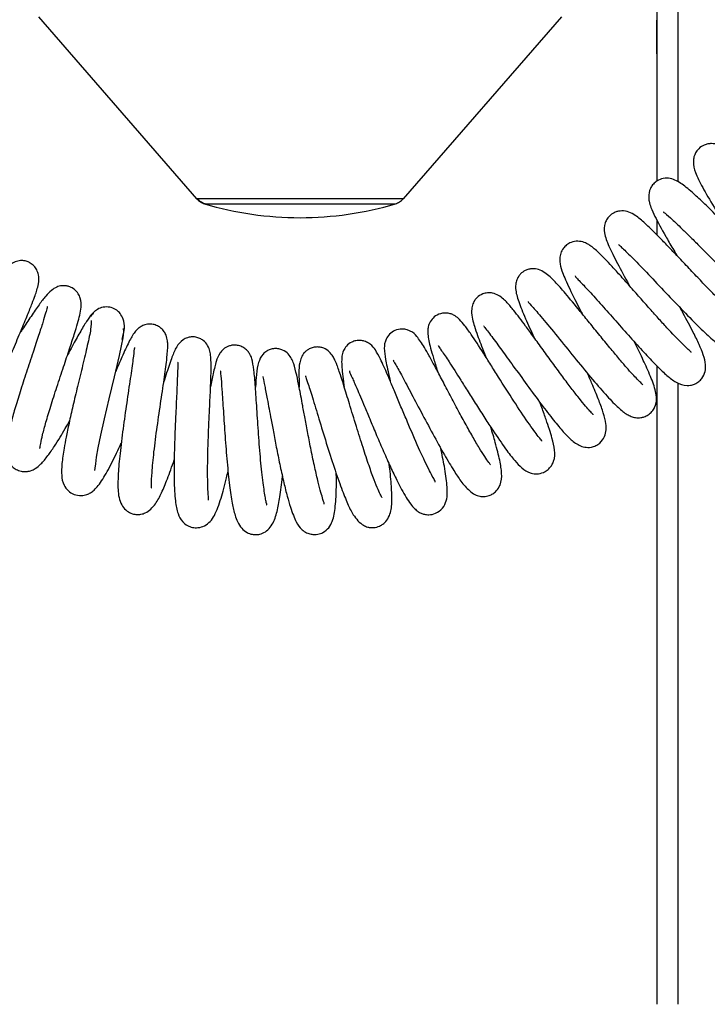
# Model space of a CAD drawing. Units: millimetres. Extents: x 5 to 292, y 5 to 205.
# Drawn here: x 84 to 89, y 168 to 175 of the extents above; entities that cross this region are included whole.
import ezdxf

# ---------------------------------------------------------------- set-up
doc = ezdxf.new("R2010")
doc.units = ezdxf.units.MM

msp = doc.modelspace()

# ---------------------------------------------------------------- linework, layer by layer
at = {"color": 7, "linetype": 'Continuous', "lineweight": 25}
for p, q in [((88.69348, 174.12586), (88.69348, 175.80197)), ((88.86015, 174.11966), (88.86015, 175.80197)), ((83.78419, 175.42948), (85.03923, 173.98571)), ((86.68107, 173.98571), (87.93617, 175.42955)), ((88.69348, 175.40197), (88.68682, 175.40197)), ((88.68682, 175.40197), (88.68682, 175.30197)), ((88.69348, 175.30197), (88.68682, 175.30197)), ((88.68682, 175.30197), (88.68682, 175.2353)), ((88.69348, 175.2353), (88.68682, 175.2353)), ((88.68682, 175.2353), (88.68682, 175.1353)), ((88.69348, 175.1353), (88.68682, 175.1353)), ((85.04459, 173.98571), (85.03923, 173.98571)), ((86.67902, 173.98571), (85.04459, 173.98571)), ((86.68107, 173.98571), (86.67902, 173.98571)), ((85.10195, 173.94536), (85.1069, 173.94536)), ((85.1069, 173.94536), (86.61646, 173.94536)), ((86.61646, 173.94536), (86.61835, 173.94536)), ((88.69348, 173.69698), (88.69348, 173.81271)), ((88.69348, 167.59197), (88.69348, 172.65648)), ((88.86015, 167.59197), (88.86015, 172.5246))]:
    msp.add_line(p, q, dxfattribs=at)
at = {"color": 7, "linetype": 'Continuous', "lineweight": 25, "flags": 128}
msp.add_lwpolyline([(84.23129, 171.82834), (84.23512, 171.84655), (84.2391, 171.88132), (84.24665, 171.93387), (84.25944, 172.00753), (84.27973, 172.10901), (84.30854, 172.23991), (84.34544, 172.39731), (84.3874, 172.57105), (84.42796, 172.74197), (84.44462, 172.8179), (84.45678, 172.88202), (84.46258, 172.92961), (84.4603, 172.95655), (84.4603, 172.95655)], dxfattribs=at)
at = {"color": 7, "linetype": 'Continuous', "lineweight": 25}
for start, end in [(253.481528, 270), (270, 286.518472)]:
    msp.add_arc((85.86015, 176.50197), 2.66667, start, end, dxfattribs=at)
for points, knots in [([(90.08153, 173.61177), (90.08104, 173.61247), (90.07979, 173.61421), (90.05879, 173.62908), (90.00898, 173.66935), (89.93284, 173.73777), (89.83682, 173.82857), (89.75109, 173.91124), (89.65888, 174.00104), (89.56819, 174.08928), (89.48554, 174.16884), (89.39478, 174.25447), (89.30531, 174.33352), (89.24122, 174.38401), (89.17813, 174.4156), (89.13535, 174.42475), (89.09673, 174.42184), (89.06092, 174.41148), (89.02639, 174.38861), (89.00479, 174.36184), (88.99155, 174.33766), (88.98378, 174.31439), (88.97728, 174.26193), (88.99737, 174.18652), (89.05094, 174.07875), (89.13026, 173.94157), (89.19348, 173.83844), (89.21859, 173.79747)], [0, 0, 0, 0, 0.0190687, 0.0474611, 0.0807778, 0.1557936, 0.1977028, 0.2424105, 0.2898641, 0.3374224, 0.3816909, 0.4226981, 0.4948546, 0.556119, 0.5870436, 0.619361, 0.6345509, 0.6482734, 0.6700782, 0.6833084, 0.6925224, 0.707914, 0.7300987, 0.7887625, 0.8654485, 0.9465456, 1, 1, 1, 1]), ([(89.70728, 173.32414), (89.70734, 173.32486), (89.70751, 173.32661), (89.68612, 173.34304), (89.64901, 173.37521), (89.5883, 173.4306), (89.50665, 173.50893), (89.41362, 173.60111), (89.32213, 173.69319), (89.23948, 173.7766), (89.15049, 173.86589), (89.06041, 173.95464), (88.96385, 174.04481), (88.89126, 174.10283), (88.83911, 174.1342), (88.7884, 174.15104), (88.73135, 174.14761), (88.68704, 174.1265), (88.65573, 174.09566), (88.63233, 174.05728), (88.6233, 174.0024), (88.63054, 173.95822), (88.64462, 173.91247), (88.68098, 173.83182), (88.74287, 173.71794), (88.80684, 173.60706), (88.83808, 173.55411), (88.84877, 173.53598)], [0, 0, 0, 0, 0.0209267, 0.0508213, 0.0876314, 0.1315621, 0.1826725, 0.2346812, 0.2821493, 0.3249378, 0.3629666, 0.4242742, 0.478772, 0.5468592, 0.5841804, 0.6170385, 0.6458798, 0.668206, 0.6834718, 0.6986379, 0.7312776, 0.7552577, 0.7928823, 0.8443406, 0.931101, 0.9764035, 1, 1, 1, 1]), ([(85.04128, 173.98571), (85.05033, 173.9767), (85.06843, 173.95867), (85.09232, 173.94971), (85.10426, 173.94523)], [0, 0, 0, 0, 0.5000602, 1, 1, 1, 1]), ([(85.1069, 173.94536), (85.09369, 173.95051), (85.0701, 173.95972), (85.05238, 173.97777), (85.04459, 173.98571)], [0, 0, 0, 0, 0.56, 1, 1, 1, 1]), ([(86.61603, 173.94523), (86.62798, 173.94971), (86.65187, 173.95867), (86.66997, 173.9767), (86.67902, 173.98571)], [0, 0, 0, 0, 0.4999398, 1, 1, 1, 1]), ([(89.34405, 173.03783), (89.34436, 173.0378), (89.34651, 173.03762), (89.33164, 173.04749), (89.29047, 173.08298), (89.22998, 173.14029), (89.16964, 173.20013), (89.09691, 173.27461), (89.01345, 173.3619), (88.92501, 173.45542), (88.83941, 173.54602), (88.76282, 173.62627), (88.67899, 173.71249), (88.59775, 173.791), (88.53459, 173.84651), (88.46873, 173.88183), (88.42457, 173.89095), (88.38738, 173.88738), (88.35683, 173.8785), (88.323, 173.8587), (88.29402, 173.82484), (88.27125, 173.77488), (88.27266, 173.70653), (88.30852, 173.60769), (88.37367, 173.47919), (88.43726, 173.36144), (88.47351, 173.29632), (88.47561, 173.29254)], [0, 0, 0, 0, 0.0040168, 0.0283597, 0.0889751, 0.1246326, 0.163626, 0.2059491, 0.2516098, 0.3003137, 0.347336, 0.3910159, 0.4313622, 0.5018799, 0.5637193, 0.5974575, 0.6322808, 0.6466892, 0.6586358, 0.6777013, 0.6941081, 0.7127411, 0.7666579, 0.8363944, 0.9169316, 0.995186, 1, 1, 1, 1]), ([(88.74102, 173.8831), (88.74237, 173.88173), (88.74669, 173.87738), (88.80361, 173.83131), (88.87603, 173.76182), (88.96023, 173.67919), (89.06115, 173.57816), (89.19487, 173.44315), (89.3423, 173.29693), (89.46446, 173.18319), (89.55009, 173.11068), (89.62264, 173.06759), (89.68052, 173.05593), (89.71712, 173.05776), (89.75631, 173.0723), (89.79163, 173.09628), (89.82315, 173.1395), (89.83491, 173.19266), (89.8302, 173.25139), (89.8051, 173.32254), (89.7542, 173.42381), (89.69396, 173.52919), (89.6378, 173.62333), (89.60785, 173.67225), (89.59683, 173.69025)], [0, 0, 0, 0, 0.0228266, 0.0726847, 0.1383378, 0.1774158, 0.2201988, 0.3036677, 0.3822037, 0.455746, 0.5238485, 0.5844781, 0.6121732, 0.6384033, 0.652471, 0.6669843, 0.6932003, 0.720528, 0.751201, 0.8126861, 0.8681553, 0.9356492, 0.976321, 1, 1, 1, 1]), ([(88.96393, 172.76658), (88.96421, 172.76679), (88.96513, 172.76747), (88.95249, 172.77758), (88.92675, 172.8008), (88.86976, 172.85565), (88.79211, 172.9379), (88.70121, 173.03815), (88.62513, 173.12349), (88.54507, 173.21407), (88.46414, 173.30565), (88.38814, 173.39077), (88.30345, 173.4835), (88.22278, 173.56604), (88.16577, 173.61404), (88.1171, 173.64029), (88.06563, 173.65196), (88.01452, 173.64328), (87.97542, 173.62126), (87.94528, 173.59035), (87.9268, 173.55504), (87.91918, 173.51278), (87.9214, 173.46729), (87.93814, 173.40798), (87.98705, 173.29401), (88.04954, 173.1677), (88.09064, 173.08758), (88.09771, 173.07381)], [0, 0, 0, 0, 0.01189518, 0.03812015, 0.06900198, 0.10452993, 0.18195044, 0.22333927, 0.26636671, 0.31103039, 0.35735463, 0.40485543, 0.44932804, 0.52636142, 0.5881179, 0.61451779, 0.64110608, 0.66651533, 0.68415714, 0.69983149, 0.72117063, 0.74045509, 0.75817006, 0.81458546, 0.89526439, 0.98199493, 1, 1, 1, 1]), ([(88.38574, 173.62495), (88.38798, 173.62249), (88.39532, 173.61443), (88.45139, 173.56331), (88.55789, 173.45536), (88.69124, 173.31495), (88.833, 173.1646), (88.97038, 173.02208), (89.08308, 172.91065), (89.17316, 172.83322), (89.23298, 172.79081), (89.30819, 172.76778), (89.37104, 172.78316), (89.40737, 172.80608), (89.4319, 172.83179), (89.45038, 172.86522), (89.46203, 172.91318), (89.45541, 172.97883), (89.4216, 173.06676), (89.35394, 173.19808), (89.29155, 173.30907), (89.24913, 173.38128), (89.23681, 173.40226)], [0, 0, 0, 0, 0.02984912, 0.09780022, 0.16927207, 0.24269137, 0.31663691, 0.39109326, 0.46448817, 0.52922503, 0.5847653, 0.63478514, 0.65929399, 0.67353638, 0.68937396, 0.70643305, 0.72428352, 0.76246696, 0.83913808, 0.90778222, 0.97321062, 1, 1, 1, 1]), ([(83.36938, 172.22251), (83.37002, 172.22316), (83.37154, 172.22473), (83.37731, 172.24878), (83.39324, 172.30312), (83.42573, 172.39733), (83.47117, 172.51581), (83.52638, 172.65209), (83.5873, 172.79769), (83.64713, 172.93928), (83.69761, 173.06025), (83.73423, 173.15151), (83.75827, 173.21635), (83.77282, 173.25978), (83.78775, 173.31541), (83.7889, 173.37331), (83.77486, 173.41748), (83.75303, 173.45077), (83.72338, 173.4749), (83.69925, 173.48636), (83.68165, 173.49173), (83.66427, 173.4949), (83.65082, 173.49566), (83.6252, 173.4938), (83.58926, 173.48187), (83.54525, 173.45487), (83.50274, 173.41684), (83.46511, 173.37512), (83.41532, 173.31597), (83.35522, 173.24044), (83.30826, 173.18018), (83.28006, 173.14376), (83.27775, 173.14077)], [0, 0, 0, 0, 0.0202158, 0.048713, 0.09372, 0.1457708, 0.2002215, 0.2565694, 0.314813, 0.3748897, 0.4316025, 0.4797957, 0.5192957, 0.5500672, 0.5823823, 0.6253881, 0.6489842, 0.6681809, 0.6832185, 0.6940716, 0.7015027, 0.7067388, 0.7164539, 0.7326647, 0.7642181, 0.7973456, 0.8252142, 0.8618311, 0.9021149, 0.9467727, 0.995628, 1, 1, 1, 1]), ([(88.58094, 172.50872), (88.58053, 172.50947), (88.57957, 172.51123), (88.55581, 172.53201), (88.51085, 172.57816), (88.44924, 172.64727), (88.38862, 172.71798), (88.31689, 172.80413), (88.23753, 172.90129), (88.15776, 172.99979), (88.06373, 173.1159), (87.96739, 173.23287), (87.88371, 173.32856), (87.81789, 173.39275), (87.75442, 173.42487), (87.7169, 173.43149), (87.69115, 173.42978), (87.67201, 173.42624), (87.64061, 173.41477), (87.61374, 173.39455), (87.59392, 173.37039), (87.57931, 173.3445), (87.57072, 173.31409), (87.56873, 173.25228), (87.59327, 173.16827), (87.64246, 173.04824), (87.69304, 172.93674), (87.71649, 172.88507)], [0, 0, 0, 0, 0.0196787, 0.0457041, 0.1084535, 0.1456235, 0.1866224, 0.2314602, 0.2801272, 0.3290567, 0.3745492, 0.4551165, 0.5221811, 0.5872014, 0.6235198, 0.6529055, 0.663277, 0.670821, 0.6837029, 0.7023415, 0.7127637, 0.7238927, 0.7494697, 0.7790906, 0.8493545, 0.9301849, 1, 1, 1, 1]), ([(88.04596, 173.37412), (88.04499, 173.37348), (88.04109, 173.37093), (88.05351, 173.3579), (88.08896, 173.32138), (88.16417, 173.24166), (88.26613, 173.1273), (88.37914, 172.99928), (88.49376, 172.87003), (88.60072, 172.7523), (88.69565, 172.653), (88.77045, 172.58171), (88.84131, 172.52558), (88.90728, 172.50076), (88.95851, 172.50406), (88.99192, 172.51338), (89.02465, 172.53321), (89.05634, 172.56666), (89.077, 172.61373), (89.07968, 172.68463), (89.06242, 172.74176), (89.02777, 172.82818), (88.9763, 172.93316), (88.92228, 173.03587), (88.8836, 173.10619), (88.87516, 173.12155)], [0, 0, 0, 0, 0.01098084, 0.04422848, 0.07660062, 0.13862148, 0.20107924, 0.26443737, 0.32853921, 0.39157812, 0.45248027, 0.51141369, 0.56868371, 0.62598953, 0.64065456, 0.65634948, 0.67341588, 0.68975299, 0.7204114, 0.74937786, 0.80367478, 0.85523283, 0.9085901, 0.9800347, 1, 1, 1, 1]), ([(83.79472, 172.00237), (83.79518, 172.00301), (83.7964, 172.00472), (83.80168, 172.04396), (83.81748, 172.11291), (83.8441, 172.2121), (83.88271, 172.3408), (83.93162, 172.4932), (83.98377, 172.65033), (84.03115, 172.79222), (84.06867, 172.9072), (84.09587, 172.99643), (84.11327, 173.06152), (84.12584, 173.1253), (84.12283, 173.18531), (84.10377, 173.23079), (84.07476, 173.26534), (84.03829, 173.28644), (84.00248, 173.29592), (83.96288, 173.29634), (83.92487, 173.28454), (83.88325, 173.25747), (83.83959, 173.21151), (83.79013, 173.14607), (83.72827, 173.05635), (83.67637, 172.97846), (83.64583, 172.93195), (83.64053, 172.92387)], [0, 0, 0, 0, 0.023273, 0.0618313, 0.1069544, 0.1574257, 0.2132034, 0.2742901, 0.3387597, 0.3983468, 0.4521767, 0.5002737, 0.5426493, 0.5835575, 0.6280234, 0.6509274, 0.6719313, 0.6899107, 0.7017791, 0.7185227, 0.7447439, 0.7804352, 0.8250974, 0.8787682, 0.9350235, 0.9887176, 1, 1, 1, 1]), ([(88.18625, 172.27175), (88.18657, 172.27179), (88.18781, 172.27194), (88.17671, 172.28201), (88.15344, 172.30692), (88.11405, 172.35231), (88.06369, 172.41487), (88.00376, 172.49262), (87.93613, 172.58318), (87.86294, 172.68312), (87.78695, 172.78795), (87.71461, 172.88784), (87.65223, 172.97301), (87.59998, 173.04282), (87.55989, 173.0944), (87.53105, 173.12962), (87.50496, 173.15975), (87.47237, 173.19191), (87.43343, 173.22028), (87.39339, 173.23694), (87.35395, 173.24125), (87.30482, 173.23119), (87.266, 173.20527), (87.23982, 173.17293), (87.22609, 173.14157), (87.21816, 173.09027), (87.22651, 173.02995), (87.24328, 172.97317), (87.27349, 172.88447), (87.30387, 172.80486), (87.32992, 172.73951), (87.33334, 172.73092)], [0, 0, 0, 0, 0.0090615, 0.0355795, 0.0685144, 0.1078312, 0.1501345, 0.1942478, 0.2401309, 0.2877833, 0.337206, 0.388008, 0.4340239, 0.4729592, 0.5136818, 0.5414363, 0.5649693, 0.5893464, 0.6202995, 0.6537416, 0.6782311, 0.6953951, 0.7184937, 0.7320832, 0.7594196, 0.7889053, 0.8320998, 0.8711918, 0.9147847, 0.9887957, 1, 1, 1, 1]), ([(83.85623, 173.12843), (83.85607, 173.12874), (83.85507, 173.1306), (83.85278, 173.11847), (83.84155, 173.07695), (83.81968, 173.00394), (83.78587, 172.89909), (83.74101, 172.76417), (83.68944, 172.60958), (83.63952, 172.45564), (83.5976, 172.31861), (83.56616, 172.20545), (83.54481, 172.11549), (83.53259, 172.04903), (83.52828, 171.99438), (83.52998, 171.95036), (83.54811, 171.89099), (83.58667, 171.84701), (83.63574, 171.82441), (83.67234, 171.81889), (83.7025, 171.82147), (83.73494, 171.82996), (83.76583, 171.84642), (83.80856, 171.88225), (83.85659, 171.94028), (83.90831, 172.01499), (83.95464, 172.08946), (83.99399, 172.15539), (84.01988, 172.20113), (84.03155, 172.22174)], [0, 0, 0, 0, 0.0037713, 0.0231693, 0.0625229, 0.1076439, 0.1588148, 0.2160073, 0.2788186, 0.3400277, 0.3965474, 0.4484221, 0.4956392, 0.5379758, 0.5746874, 0.6058996, 0.6372359, 0.6732832, 0.6916632, 0.7081327, 0.7211969, 0.730942, 0.7586185, 0.8006852, 0.8537133, 0.9004763, 0.938824, 0.9724263, 1, 1, 1, 1]), ([(84.4496, 172.86983), (84.45741, 172.90003), (84.472, 172.95638), (84.46067, 173.02725), (84.43653, 173.0729), (84.41232, 173.09745), (84.38092, 173.11712), (84.33555, 173.12993), (84.28762, 173.12452), (84.24858, 173.10633), (84.21804, 173.08176), (84.20444, 173.0624), (84.19712, 173.052)], [0, 0, 0, 0, 0.181663, 0.338991, 0.4628799, 0.5492593, 0.5989701, 0.6863273, 0.7867584, 0.8753567, 0.9330276, 1, 1, 1, 1]), ([(87.66905, 173.16992), (87.66907, 173.16947), (87.66928, 173.16611), (87.69726, 173.13768), (87.74681, 173.07999), (87.81338, 173.00107), (87.91657, 172.87444), (88.05082, 172.70818), (88.18281, 172.54795), (88.2954, 172.41791), (88.38422, 172.32638), (88.4414, 172.28009), (88.48302, 172.25834), (88.51966, 172.24727), (88.55924, 172.24667), (88.59319, 172.25481), (88.62568, 172.27083), (88.65396, 172.29633), (88.68236, 172.34065), (88.6916, 172.40278), (88.6823, 172.45401), (88.66038, 172.52886), (88.61673, 172.63357), (88.56255, 172.74842), (88.52444, 172.82412), (88.51008, 172.85264)], [0, 0, 0, 0, 0.0105533, 0.0780487, 0.1141737, 0.1516792, 0.229116, 0.3063076, 0.3827856, 0.4583056, 0.5269641, 0.5864493, 0.611663, 0.6324616, 0.6521418, 0.6645714, 0.6801038, 0.6976998, 0.7166796, 0.7554516, 0.7957044, 0.834602, 0.9039308, 0.9638162, 1, 1, 1, 1]), ([(84.22419, 173.07005), (84.21959, 173.07211), (84.20953, 173.07663), (84.16987, 173.01979), (84.11641, 172.92985), (84.06361, 172.83456), (84.02815, 172.76911), (84.01561, 172.74597)], [0, 0, 0, 0, 0.20979419, 0.45809182, 0.68397534, 0.88822075, 1, 1, 1, 1]), ([(87.77813, 172.0622), (87.77847, 172.06217), (87.78143, 172.0619), (87.77247, 172.07153), (87.75153, 172.09784), (87.7148, 172.14572), (87.65154, 172.23469), (87.55685, 172.37753), (87.45341, 172.54056), (87.37241, 172.66925), (87.29718, 172.7883), (87.22825, 172.89503), (87.169, 172.97801), (87.12874, 173.02575), (87.09729, 173.05272), (87.06927, 173.06818), (87.03418, 173.07884), (86.98554, 173.07967), (86.93407, 173.05849), (86.8964, 173.02081), (86.87678, 172.97596), (86.87286, 172.94423), (86.87417, 172.89269), (86.88989, 172.82044), (86.91933, 172.71799), (86.93907, 172.6543), (86.95184, 172.61503), (86.95212, 172.61415)], [0, 0, 0, 0, 0.0042313, 0.0362001, 0.0717198, 0.1108837, 0.1528467, 0.2387092, 0.3274049, 0.3730462, 0.4192882, 0.5050357, 0.5563734, 0.6030793, 0.6416219, 0.6622327, 0.6770389, 0.6971147, 0.7223549, 0.7463291, 0.7708542, 0.7957741, 0.8254743, 0.9013611, 0.9474238, 0.9988273, 1, 1, 1, 1]), ([(84.203, 173.01968), (84.20342, 173.00107), (84.20424, 172.96514), (84.17546, 172.8303), (84.13751, 172.67072), (84.09661, 172.50303), (84.05919, 172.34589), (84.02833, 172.20916), (84.00497, 172.09708), (83.98459, 171.98665), (83.96942, 171.88531), (83.96682, 171.78912), (83.97623, 171.72682), (84.01702, 171.66738), (84.06379, 171.63656), (84.12105, 171.62606), (84.17034, 171.63704), (84.20226, 171.65351), (84.23004, 171.67537), (84.26064, 171.70967), (84.30572, 171.77472), (84.36587, 171.88353), (84.41711, 171.99358), (84.44214, 172.04735)], [0, 0, 0, 0, 0.08023358, 0.1548686, 0.22378957, 0.28682717, 0.34383692, 0.3947033, 0.43929052, 0.47749856, 0.5400715, 0.59619721, 0.64768109, 0.67385039, 0.69960527, 0.72476744, 0.74395364, 0.76136599, 0.78676779, 0.82033471, 0.85801286, 0.93063514, 1, 1, 1, 1]), ([(84.67944, 171.69171), (84.68028, 171.69108), (84.68268, 171.68928), (84.67995, 171.72927), (84.68483, 171.81097), (84.70018, 171.97553), (84.7265, 172.17574), (84.75727, 172.38651), (84.78555, 172.57555), (84.80597, 172.72244), (84.81169, 172.81604), (84.80895, 172.86582), (84.79777, 172.90813), (84.77306, 172.94499), (84.7457, 172.9691), (84.71275, 172.98521), (84.67895, 172.99155), (84.65119, 172.99034), (84.62975, 172.98569), (84.61148, 172.9789), (84.59051, 172.968), (84.56888, 172.95078), (84.54006, 172.91737), (84.5001, 172.84787), (84.45387, 172.74612), (84.41444, 172.65369), (84.39771, 172.61448)], [0, 0, 0, 0, 0.0152751, 0.0437983, 0.1095741, 0.1870457, 0.2678491, 0.3494327, 0.431734, 0.5100178, 0.5812538, 0.6145402, 0.646898, 0.6638092, 0.6810489, 0.6976447, 0.7127803, 0.7246401, 0.7340894, 0.7416066, 0.7500842, 0.7723514, 0.8015948, 0.8680102, 0.9440036, 1, 1, 1, 1]), ([(87.37186, 171.87332), (87.37202, 171.87344), (87.37258, 171.87387), (87.35571, 171.89383), (87.32543, 171.93781), (87.28187, 172.00746), (87.22951, 172.09763), (87.1706, 172.20353), (87.10744, 172.3206), (87.04321, 172.44188), (86.98277, 172.55655), (86.92951, 172.6571), (86.88478, 172.73947), (86.83738, 172.82288), (86.79161, 172.88988), (86.7551, 172.9267), (86.70988, 172.94711), (86.66381, 172.95487), (86.61137, 172.94298), (86.56885, 172.91289), (86.54269, 172.87423), (86.53086, 172.83603), (86.52825, 172.80871), (86.52946, 172.7618), (86.5418, 172.68659), (86.56401, 172.58987), (86.57607, 172.53735)], [0, 0, 0, 0, 0.0134956, 0.0473868, 0.0919117, 0.1403749, 0.1904568, 0.2420891, 0.2951464, 0.3495746, 0.4044748, 0.4557044, 0.5028935, 0.5462158, 0.6214121, 0.673678, 0.689064, 0.7072406, 0.7320401, 0.7565627, 0.7790556, 0.7960381, 0.8186895, 0.850868, 0.9190265, 1, 1, 1, 1]), ([(87.31968, 172.9766), (87.31917, 172.97595), (87.31742, 172.9737), (87.3382, 172.949), (87.36894, 172.90739), (87.40787, 172.85531), (87.46235, 172.78142), (87.54118, 172.67303), (87.64858, 172.52451), (87.76008, 172.3727), (87.85967, 172.24245), (87.94155, 172.14394), (87.99971, 172.08047), (88.06116, 172.032), (88.11846, 172.01256), (88.16087, 172.01014), (88.20806, 172.02481), (88.24854, 172.05204), (88.27957, 172.09657), (88.29125, 172.15378), (88.28689, 172.21229), (88.26952, 172.28004), (88.23268, 172.38363), (88.18979, 172.48656), (88.15655, 172.56311), (88.14106, 172.59743), (88.1389, 172.60222)], [0, 0, 0, 0, 0.0168864, 0.0582333, 0.0984525, 0.1346096, 0.1663164, 0.2272794, 0.2948894, 0.3674371, 0.435169, 0.4965343, 0.5517164, 0.6059872, 0.6340329, 0.6629891, 0.6796533, 0.6965095, 0.7277811, 0.7584201, 0.7885638, 0.8464203, 0.8987248, 0.9572999, 0.9940287, 1, 1, 1, 1]), ([(85.13429, 171.59316), (85.13461, 171.59485), (85.13532, 171.59863), (85.13261, 171.62546), (85.12948, 171.67565), (85.12691, 171.75627), (85.12668, 171.8684), (85.12941, 172.00116), (85.13424, 172.13571), (85.13967, 172.2579), (85.14594, 172.38921), (85.15182, 172.51598), (85.15571, 172.63695), (85.15308, 172.72232), (85.14645, 172.7737), (85.13181, 172.818), (85.10173, 172.85596), (85.06556, 172.87811), (85.03254, 172.88877), (84.99715, 172.89029), (84.95991, 172.88227), (84.91527, 172.85879), (84.87422, 172.80547), (84.84366, 172.72883), (84.81128, 172.6344), (84.78623, 172.55367), (84.77823, 172.5279)], [0, 0, 0, 0, 0.0271127, 0.0605104, 0.1002353, 0.1464797, 0.1992841, 0.2562184, 0.3089373, 0.3566473, 0.3992601, 0.4687295, 0.5246109, 0.5898975, 0.626699, 0.6603469, 0.6905066, 0.7045444, 0.7196763, 0.7355678, 0.7487586, 0.7703336, 0.8224562, 0.8895648, 0.9647517, 1, 1, 1, 1]), ([(84.54773, 172.80529), (84.54671, 172.8024), (84.54399, 172.79462), (84.53616, 172.71438), (84.5142, 172.56237), (84.48493, 172.36763), (84.45504, 172.15869), (84.43089, 171.96311), (84.41811, 171.82131), (84.41466, 171.72411), (84.41633, 171.66129), (84.42482, 171.60013), (84.45009, 171.54395), (84.47853, 171.51046), (84.52564, 171.48496), (84.56596, 171.47833), (84.60419, 171.4816), (84.6373, 171.49328), (84.67727, 171.52007), (84.72392, 171.57534), (84.76244, 171.65133), (84.80825, 171.7603), (84.84347, 171.86028), (84.86185, 171.91244)], [0, 0, 0, 0, 0.0388693, 0.10439, 0.1789468, 0.2561819, 0.3331934, 0.4098456, 0.4825013, 0.5254278, 0.5639461, 0.6035825, 0.6398693, 0.6720437, 0.6928998, 0.7094002, 0.7226965, 0.7449484, 0.7772806, 0.8110812, 0.8703277, 0.9323481, 1, 1, 1, 1]), ([(85.59408, 171.55728), (85.59482, 171.5569), (85.59887, 171.55487), (85.59228, 171.57399), (85.58293, 171.62411), (85.5659, 171.73046), (85.54707, 171.90926), (85.53071, 172.1166), (85.51734, 172.32244), (85.50627, 172.49552), (85.49567, 172.62709), (85.48202, 172.70385), (85.46797, 172.74424), (85.44694, 172.77575), (85.42325, 172.79841), (85.39168, 172.8161), (85.35644, 172.82483), (85.32166, 172.82391), (85.28508, 172.8141), (85.2498, 172.79236), (85.21195, 172.74634), (85.19506, 172.69517), (85.1727, 172.60963), (85.15733, 172.52894), (85.15045, 172.49282)], [0, 0, 0, 0, 0.0070325, 0.0383345, 0.0699306, 0.1426294, 0.2261675, 0.3109801, 0.3959583, 0.4806149, 0.5592791, 0.6309539, 0.6643137, 0.6809421, 0.6980824, 0.7155477, 0.7324636, 0.7480096, 0.7609724, 0.7848774, 0.8103624, 0.8708597, 0.9421865, 1, 1, 1, 1]), ([(86.05179, 171.56096), (86.05203, 171.56087), (86.05437, 171.55999), (86.05034, 171.57038), (86.04198, 171.59858), (86.0257, 171.65324), (86.00377, 171.73726), (85.97704, 171.85215), (85.94899, 171.98523), (85.9229, 172.11845), (85.90047, 172.23791), (85.87708, 172.36461), (85.85488, 172.48362), (85.83357, 172.59118), (85.81359, 172.66773), (85.79577, 172.71385), (85.77099, 172.75321), (85.73278, 172.78246), (85.69271, 172.79513), (85.65827, 172.79754), (85.62387, 172.7906), (85.58997, 172.77415), (85.55176, 172.74045), (85.52553, 172.67778), (85.51538, 172.60608), (85.50902, 172.52576), (85.50621, 172.49025)], [0, 0, 0, 0, 0.00356948, 0.03527563, 0.07286668, 0.11663284, 0.16671297, 0.22309098, 0.28322329, 0.33877466, 0.3889695, 0.43370984, 0.50637436, 0.56396409, 0.62866293, 0.66441682, 0.69752687, 0.72792859, 0.74231262, 0.75798026, 0.77440693, 0.78788875, 0.81008232, 0.86609723, 0.94080141, 1, 1, 1, 1]), ([(86.15659, 172.65743), (86.15659, 172.65743), (86.1566, 172.65742), (86.15659, 172.65745), (86.15657, 172.65753), (86.15651, 172.65768), (86.15644, 172.65789), (86.15635, 172.65815), (86.15618, 172.65861), (86.15584, 172.65953), (86.15529, 172.66098), (86.1538, 172.66492), (86.14902, 172.6771), (86.13908, 172.7003), (86.12428, 172.72974), (86.10454, 172.76066), (86.07057, 172.79003), (86.03491, 172.8047), (86.00458, 172.81004), (85.97222, 172.80833), (85.94007, 172.79813), (85.91519, 172.78323), (85.88927, 172.75988), (85.86835, 172.7258), (85.85252, 172.66799), (85.85065, 172.60721), (85.85259, 172.52989), (85.85361, 172.48901)], [0, 0, 0, 0, 0.0000649, 0.0004449, 0.0007607, 0.0010325, 0.0012913, 0.0015723, 0.0019039, 0.0027807, 0.0047363, 0.0075244, 0.0191956, 0.0616783, 0.1307667, 0.2127863, 0.2893216, 0.3263146, 0.3622627, 0.3996507, 0.4370288, 0.4710206, 0.5074425, 0.5848223, 0.6608413, 0.8206838, 1, 1, 1, 1]), ([(86.93275, 171.73716), (86.93296, 171.73896), (86.93345, 171.74322), (86.91647, 171.77188), (86.87724, 171.84524), (86.81244, 171.98152), (86.73804, 172.15233), (86.67769, 172.29514), (86.63278, 172.40252), (86.59139, 172.50158), (86.54489, 172.61113), (86.50031, 172.71144), (86.46132, 172.78269), (86.4322, 172.82178), (86.39522, 172.84629), (86.36771, 172.85687), (86.33852, 172.86235), (86.30379, 172.86031), (86.2628, 172.84641), (86.22634, 172.81833), (86.19772, 172.77062), (86.19137, 172.73383), (86.18907, 172.68089), (86.19464, 172.61278), (86.2015, 172.55324), (86.20789, 172.50902), (86.20968, 172.49663)], [0, 0, 0, 0, 0.0273159, 0.0647729, 0.1074309, 0.1971824, 0.2900672, 0.3378516, 0.3863384, 0.4352447, 0.4813021, 0.5617338, 0.6270298, 0.6766003, 0.6962126, 0.7060708, 0.7194377, 0.7355986, 0.7516642, 0.7767636, 0.800784, 0.8388204, 0.8904955, 0.9327659, 0.9811717, 1, 1, 1, 1]), ([(86.95707, 172.822), (86.95617, 172.82197), (86.95316, 172.82186), (86.96295, 172.80887), (86.98936, 172.77135), (87.04576, 172.68713), (87.11952, 172.57061), (87.19448, 172.45161), (87.25961, 172.34845), (87.326, 172.24469), (87.40572, 172.12282), (87.48817, 172.00303), (87.56041, 171.90853), (87.61888, 171.84704), (87.6714, 171.80948), (87.74066, 171.79934), (87.78517, 171.80887), (87.82229, 171.83026), (87.8537, 171.86115), (87.88252, 171.91961), (87.88119, 171.99586), (87.86053, 172.08731), (87.8222, 172.20722), (87.78575, 172.30826), (87.76693, 172.35742), (87.76137, 172.37194)], [0, 0, 0, 0, 0.0128775, 0.0434294, 0.0721031, 0.1319928, 0.2056515, 0.2479324, 0.2937779, 0.3412077, 0.3854711, 0.4636709, 0.5284005, 0.5831987, 0.6374082, 0.6611734, 0.6855153, 0.7005689, 0.7157522, 0.7429069, 0.7978268, 0.8618618, 0.9385644, 0.981856, 1, 1, 1, 1]), ([(84.89319, 172.68796), (84.89305, 172.68809), (84.89083, 172.69006), (84.8917, 172.67672), (84.88927, 172.64852), (84.88769, 172.58132), (84.8832, 172.47714), (84.87834, 172.37311), (84.87358, 172.27117), (84.86842, 172.15184), (84.86373, 172.01875), (84.86078, 171.88494), (84.86086, 171.76427), (84.86424, 171.6658), (84.87215, 171.56913), (84.88742, 171.49196), (84.91273, 171.43368), (84.9631, 171.39152), (85.00571, 171.3755), (85.05585, 171.37265), (85.10863, 171.38962), (85.15294, 171.42698), (85.18227, 171.47295), (85.20798, 171.53111), (85.24081, 171.62762), (85.26743, 171.72587), (85.28514, 171.80652), (85.28908, 171.82446)], [0, 0, 0, 0, 0.001746, 0.0279342, 0.0529622, 0.1111049, 0.1677263, 0.2029269, 0.2428634, 0.2876, 0.3371935, 0.3912179, 0.4426714, 0.4892236, 0.5308974, 0.5993065, 0.650554, 0.6751914, 0.6950001, 0.7143702, 0.7403825, 0.7734453, 0.8146317, 0.8601163, 0.9024649, 0.9783079, 1, 1, 1, 1]), ([(86.50792, 171.61613), (86.5083, 171.61591), (86.51041, 171.61469), (86.49946, 171.63211), (86.47931, 171.67625), (86.44707, 171.75573), (86.40667, 171.86821), (86.35837, 172.01363), (86.30486, 172.18417), (86.25302, 172.35504), (86.21095, 172.49338), (86.18261, 172.58282), (86.16609, 172.63142), (86.15833, 172.65269), (86.15549, 172.66025), (86.15514, 172.66119), (86.15502, 172.66149), (86.15498, 172.66159), (86.15497, 172.66164), (86.15496, 172.66166), (86.15496, 172.66166), (86.15496, 172.66166), (86.15496, 172.66167), (86.15496, 172.66167), (86.15496, 172.66167), (86.15496, 172.66167), (86.15496, 172.66167), (86.15496, 172.66167), (86.15496, 172.66167), (86.15496, 172.66167)], [0, 0, 0, 0, 0.0123039, 0.0687111, 0.1434054, 0.2325365, 0.3321749, 0.4423844, 0.5632214, 0.6945543, 0.8134029, 0.9035089, 0.9643707, 0.99556, 0.9986904, 0.9995544, 0.9998114, 0.9999522, 0.9999696, 0.9999758, 0.9999805, 0.9999823, 0.9999839, 0.9999854, 0.9999869, 0.9999885, 0.9999903, 0.999995, 1, 1, 1, 1]), ([(86.59983, 172.70456), (86.60003, 172.70299), (86.60045, 172.69964), (86.61829, 172.66924), (86.6612, 172.5936), (86.7347, 172.45596), (86.82039, 172.29284), (86.91413, 172.11672), (87.00256, 171.95671), (87.07702, 171.83164), (87.13716, 171.73996), (87.19524, 171.673), (87.24393, 171.63823), (87.27635, 171.62569), (87.30086, 171.62209), (87.3257, 171.62149), (87.35674, 171.62684), (87.39135, 171.64354), (87.42598, 171.67265), (87.45908, 171.73041), (87.46279, 171.80928), (87.44635, 171.9068), (87.41565, 172.03282), (87.38584, 172.13132), (87.37323, 172.17298)], [0, 0, 0, 0, 0.0286979, 0.0612337, 0.1274775, 0.1954464, 0.2658543, 0.3386983, 0.4130057, 0.4780824, 0.5311939, 0.5905112, 0.6267495, 0.6555966, 0.6658886, 0.6735348, 0.692527, 0.7070232, 0.7224472, 0.7515392, 0.8113152, 0.8777102, 0.9482818, 1, 1, 1, 1]), ([(85.23069, 172.61774), (85.2304, 172.61785), (85.22744, 172.61897), (85.23212, 172.5846), (85.24048, 172.47464), (85.25153, 172.303), (85.26457, 172.10123), (85.28087, 171.89382), (85.29962, 171.71236), (85.32106, 171.57016), (85.33907, 171.48698), (85.3636, 171.41909), (85.39508, 171.36882), (85.42771, 171.34135), (85.45611, 171.32817), (85.48533, 171.31987), (85.52197, 171.31802), (85.57058, 171.33127), (85.60839, 171.35763), (85.6528, 171.41493), (85.67949, 171.50185), (85.70028, 171.61887), (85.71456, 171.72057), (85.72018, 171.78294), (85.72026, 171.78379)], [0, 0, 0, 0, 0.0064604, 0.0657288, 0.1345724, 0.2106248, 0.2872762, 0.3640214, 0.4402025, 0.5083496, 0.5665347, 0.5976329, 0.6357634, 0.6717673, 0.6840519, 0.6936494, 0.7121764, 0.7311962, 0.7594871, 0.7950032, 0.8611615, 0.9273321, 0.9990164, 1, 1, 1, 1]), ([(85.56616, 172.57541), (85.56609, 172.57546), (85.56309, 172.57756), (85.56853, 172.55828), (85.57796, 172.50812), (85.60176, 172.38907), (85.62575, 172.25744), (85.65159, 172.11921), (85.67576, 171.99347), (85.7029, 171.86003), (85.73083, 171.73356), (85.758, 171.62476), (85.78939, 171.51516), (85.82778, 171.42133), (85.85791, 171.37051), (85.90824, 171.3348), (85.94339, 171.32296), (85.97414, 171.31984), (86.00814, 171.32317), (86.04759, 171.33708), (86.09508, 171.37773), (86.11919, 171.42848), (86.13587, 171.49434), (86.14719, 171.61234), (86.14935, 171.72844), (86.1478, 171.79763), (86.14762, 171.80566)], [0, 0, 0, 0, 0.0008354, 0.0335749, 0.0922566, 0.1471917, 0.2189276, 0.2619698, 0.309803, 0.3624815, 0.4160455, 0.4651996, 0.5100016, 0.586401, 0.6449013, 0.6679454, 0.6860754, 0.698941, 0.7109869, 0.7318613, 0.7617463, 0.7975623, 0.8390613, 0.9180205, 0.990484, 1, 1, 1, 1]), ([(85.90417, 172.58006), (85.90383, 172.57944), (85.90242, 172.57692), (85.91994, 172.53012), (85.95733, 172.41156), (86.00898, 172.24105), (86.06832, 172.04644), (86.13028, 171.85283), (86.1868, 171.68972), (86.23659, 171.56574), (86.27337, 171.48809), (86.31955, 171.42632), (86.359, 171.39445), (86.38859, 171.38169), (86.40594, 171.37761), (86.42279, 171.37516), (86.45093, 171.37459), (86.48769, 171.38403), (86.51973, 171.40329), (86.54902, 171.43081), (86.57945, 171.4851), (86.59078, 171.57222), (86.58687, 171.68344), (86.57814, 171.79445), (86.56861, 171.86826), (86.56692, 171.88137)], [0, 0, 0, 0, 0.019148, 0.0785311, 0.1488155, 0.2243897, 0.3004508, 0.3768851, 0.4511822, 0.5157216, 0.5730682, 0.6081031, 0.64614, 0.671778, 0.6792308, 0.6836524, 0.6960736, 0.7173304, 0.7311788, 0.7464924, 0.7801134, 0.8456162, 0.9126369, 0.9844827, 1, 1, 1, 1]), ([(86.25147, 172.61926), (86.25171, 172.61728), (86.25247, 172.61112), (86.27162, 172.57035), (86.31288, 172.47619), (86.36174, 172.35996), (86.41393, 172.23509), (86.4627, 172.11918), (86.51659, 171.99347), (86.57063, 171.87188), (86.62074, 171.7654), (86.6768, 171.6554), (86.72455, 171.57683), (86.76647, 171.52739), (86.79239, 171.50514), (86.81561, 171.49107), (86.84775, 171.47986), (86.88752, 171.47538), (86.94305, 171.48723), (86.99693, 171.53007), (87.02464, 171.59386), (87.02916, 171.64668), (87.02648, 171.72898), (87.00929, 171.84799), (86.98652, 171.95683), (86.97621, 172.0061)], [0, 0, 0, 0, 0.0253273, 0.0789718, 0.1321601, 0.2019885, 0.2441007, 0.2910048, 0.3427074, 0.3962278, 0.4457755, 0.4912862, 0.5701433, 0.603557, 0.6318084, 0.6522028, 0.665875, 0.6823883, 0.7065097, 0.739008, 0.77664, 0.8189867, 0.8613322, 0.9372384, 1, 1, 1, 1])]:
    msp.add_open_spline(points, degree=3, knots=knots, dxfattribs=at)

doc.saveas('drawing.dxf')
